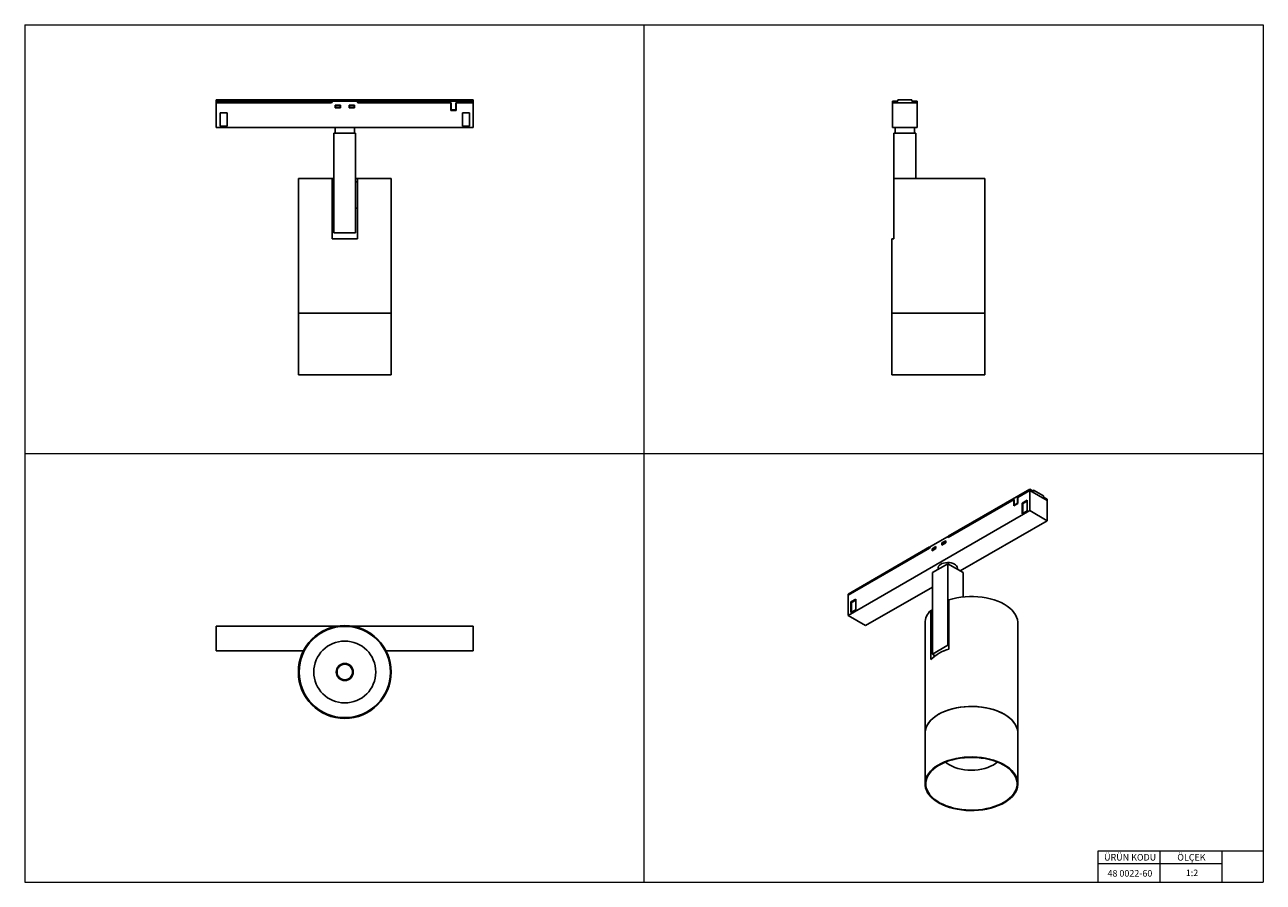
# Model space of a CAD drawing. Units: millimetres. Extents: x 20 to 820, y 20 to 574.
import ezdxf

# ---------------------------------------------------------------- set-up
doc = ezdxf.new("R2010")
doc.units = ezdxf.units.MM
doc.header["$LTSCALE"] = 2
doc.styles.add('SLDTEXTSTYLE0', font='TXT', dxfattribs={"width": 0.75})

msp = doc.modelspace()

# ---------------------------------------------------------------- linework, layer by layer
at = {"color": 7, "linetype": 'Continuous', "lineweight": 18}
for p, q in [((20, 574), (820, 574)), ((20, 574), (20, 20)), ((420, 574), (420, 20)), ((820, 574), (820, 20)), ((20, 297), (820, 297)), ((820, 40), (793.2, 40)), ((793.2, 40), (713.2, 40)), ((713.2, 40), (713.2, 20)), ((753.2, 40), (753.2, 20)), ((793.2, 40), (793.2, 20)), ((713.2, 32), (793.2, 32)), ((20, 20), (820, 20))]:
    msp.add_line(p, q, dxfattribs=at)
at = {"color": 7, "linetype": 'Continuous', "lineweight": 25}
for p, q in [((143.72, 525.57), (309.72, 525.57)), ((143.72, 525.57), (143.72, 524.57)), ((143.72, 524.57), (218.22, 524.57)), ((143.72, 523.57), (143.72, 524.57)), ((143.72, 523.57), (218.22, 523.57)), ((143.72, 523.57), (143.72, 507.57)), ((218.22, 523.57), (218.22, 524.57)), ((219.03, 524.57), (218.22, 524.57)), ((218.59, 524.3), (218.22, 523.57)), ((234.42, 524.57), (219.03, 524.57)), ((223.97, 522.07), (220.47, 522.07)), ((220.47, 522.07), (220.47, 520.37)), ((220.47, 520.37), (223.97, 520.37)), ((220.67, 521.87), (223.77, 521.87)), ((220.67, 520.57), (220.67, 521.87)), ((223.77, 520.57), (220.67, 520.57)), ((223.77, 521.87), (223.77, 520.57)), ((223.97, 520.37), (223.97, 522.07)), ((232.97, 522.07), (229.47, 522.07)), ((229.47, 522.07), (229.47, 520.37)), ((229.47, 520.37), (232.97, 520.37)), ((229.67, 521.87), (232.77, 521.87)), ((229.67, 520.57), (229.67, 521.87)), ((232.77, 520.57), (229.67, 520.57)), ((232.77, 521.87), (232.77, 520.57)), ((232.97, 520.37), (232.97, 522.07)), ((235.22, 524.57), (234.42, 524.57)), ((235.22, 523.57), (234.86, 524.3)), ((235.22, 523.57), (235.22, 524.57)), ((235.22, 524.57), (309.72, 524.57)), ((235.22, 523.57), (295.47, 523.57)), ((295.22, 523.57), (235.22, 523.57)), ((295.22, 523.57), (295.22, 518.57)), ((295.47, 519.07), (295.47, 523.57)), ((298.47, 523.57), (309.72, 523.57)), ((298.47, 519.07), (298.47, 523.57)), ((298.72, 518.57), (298.72, 523.57)), ((309.72, 523.57), (298.72, 523.57)), ((309.72, 524.57), (309.72, 525.57)), ((309.72, 523.57), (309.72, 524.57)), ((309.72, 507.57), (309.72, 523.57)), ((580.49, 524.57), (583.99, 524.57)), ((580.49, 523.57), (580.49, 524.57)), ((580.49, 523.57), (596.49, 523.57)), ((580.49, 507.57), (580.49, 523.57)), ((583.99, 524.57), (583.99, 525.57)), ((583.99, 525.57), (592.99, 525.57)), ((592.99, 525.57), (592.99, 524.57)), ((592.99, 524.57), (596.49, 524.57)), ((596.49, 523.57), (596.49, 524.57)), ((596.49, 507.57), (596.49, 523.57)), ((150.72, 517.07), (146.22, 517.07)), ((146.22, 517.07), (146.22, 508.57)), ((150.72, 508.57), (150.72, 517.07)), ((295.47, 519.07), (295.22, 519.07)), ((295.22, 518.57), (298.72, 518.57)), ((298.47, 519.07), (295.47, 519.07)), ((295.47, 518.57), (295.47, 519.07)), ((296.47, 518.57), (296.47, 519.07)), ((296.72, 519.07), (296.72, 518.57)), ((298.72, 519.07), (298.47, 519.07)), ((307.22, 517.07), (302.72, 517.07)), ((302.72, 517.07), (302.72, 508.57)), ((307.22, 508.57), (307.22, 517.07)), ((143.72, 507.57), (309.72, 507.57)), ((146.22, 508.57), (150.72, 508.57)), ((233.72, 504.07), (219.72, 504.07)), ((219.72, 439.57), (219.72, 504.07)), ((220.47, 507.57), (220.47, 504.07)), ((232.97, 504.07), (232.97, 507.57)), ((233.72, 439.57), (233.72, 504.07)), ((302.72, 508.57), (307.22, 508.57)), ((596.49, 507.57), (580.49, 507.57)), ((581.49, 474.77), (581.49, 504.07)), ((595.49, 504.07), (581.49, 504.07)), ((582.24, 507.57), (582.24, 504.07)), ((594.74, 504.07), (594.74, 507.57)), ((595.49, 474.77), (595.49, 504.07)), ((196.72, 474.77), (196.72, 387.77)), ((196.72, 474.77), (218.47, 474.77)), ((219.72, 474.77), (218.47, 474.77)), ((218.47, 435.77), (218.47, 474.77)), ((219.72, 472.57), (218.47, 472.57)), ((234.97, 474.77), (233.72, 474.77)), ((234.97, 472.57), (233.72, 472.57)), ((234.97, 474.77), (256.72, 474.77)), ((234.97, 435.77), (234.97, 474.77)), ((256.72, 387.77), (256.72, 474.77)), ((581.33, 474.77), (640.17, 474.77)), ((581.33, 435.77), (581.33, 474.77)), ((640.17, 387.77), (640.17, 474.77)), ((219.72, 455.57), (218.47, 455.57)), ((234.97, 455.57), (233.72, 455.57)), ((218.47, 435.77), (234.97, 435.77)), ((219.72, 439.57), (233.72, 439.57)), ((580.17, 435.77), (580.17, 387.77)), ((580.17, 435.77), (581.33, 435.77)), ((196.72, 387.77), (196.72, 347.77)), ((196.72, 387.77), (226.72, 387.77)), ((256.72, 387.77), (196.72, 387.77)), ((226.72, 387.77), (256.72, 387.77)), ((256.72, 347.77), (256.72, 387.77)), ((580.17, 387.77), (580.17, 347.77)), ((580.17, 387.77), (640.17, 387.77)), ((640, 387.77), (580.17, 387.77)), ((640.17, 387.77), (640, 387.77)), ((640.17, 347.77), (640.17, 387.77)), ((256.72, 347.77), (196.72, 347.77)), ((640, 347.77), (580.17, 347.77)), ((640.17, 347.77), (640, 347.77)), ((616.54, 243.56), (669.22, 273.98)), ((661.26, 268.57), (669.22, 273.16)), ((669.22, 273.16), (661.44, 268.67)), ((669.22, 273.16), (669.22, 273.98)), ((669.22, 273.98), (671.69, 272.55)), ((669.22, 273.16), (680.53, 266.63)), ((669.22, 260.09), (669.22, 273.16)), ((670.98, 272.96), (671.69, 273.36)), ((671.69, 272.55), (671.69, 273.36)), ((671.69, 273.36), (678.05, 269.69)), ((616.54, 242.75), (659.14, 267.34)), ((658.96, 267.24), (616.54, 242.75)), ((658.96, 267.24), (658.96, 263.16)), ((659.14, 267.14), (658.96, 267.24)), ((658.96, 263.16), (661.44, 264.59)), ((659.14, 263.67), (659.14, 267.34)), ((661.26, 264.89), (659.14, 263.67)), ((661.26, 264.89), (661.26, 268.57)), ((661.44, 268.46), (661.26, 268.57)), ((661.44, 264.79), (661.26, 264.89)), ((661.44, 264.59), (661.44, 268.67)), ((667.45, 266.83), (664.27, 264.99)), ((664.27, 264.99), (664.27, 258.05)), ((664.8, 264.69), (664.27, 264.99)), ((667.45, 266.22), (664.8, 264.69)), ((664.8, 264.69), (664.8, 258.36)), ((667.45, 259.89), (667.45, 266.83)), ((678.05, 269.69), (678.05, 268.87)), ((678.05, 268.87), (680.53, 267.44)), ((680.53, 266.63), (680.53, 267.44)), ((680.53, 253.56), (680.53, 266.63)), ((551.84, 192.33), (669.22, 260.09)), ((659.14, 263.67), (659.49, 263.46)), ((659.49, 263.46), (659.49, 263.46)), ((664.27, 258.05), (667.45, 259.89)), ((680.53, 253.56), (669.22, 260.09)), ((624.31, 221.11), (680.53, 253.56)), ((615.96, 243.23), (605.09, 236.96)), ((614.94, 240.6), (612.47, 239.18)), ((612.61, 239.09), (614.8, 240.36)), ((614.8, 240.36), (614.8, 239.3)), ((614.8, 240.36), (614.94, 240.28)), ((614.94, 239.22), (614.94, 240.6)), ((616.54, 243.07), (616.21, 243.26)), ((616.54, 242.75), (616.28, 243.19)), ((616.54, 242.75), (616.54, 243.56)), ((551.84, 206.21), (604.51, 236.63)), ((551.84, 205.4), (604.51, 235.81)), ((604.51, 235.81), (604.51, 236.63)), ((604.75, 236.49), (604.51, 236.63)), ((604.77, 236.55), (604.51, 235.81)), ((608.58, 236.93), (606.11, 235.5)), ((606.11, 234.11), (608.58, 235.54)), ((606.11, 235.5), (606.11, 234.11)), ((606.25, 235.42), (606.11, 235.5)), ((606.25, 235.42), (608.44, 236.69)), ((608.44, 235.62), (606.25, 234.36)), ((606.25, 234.36), (606.25, 235.42)), ((606.25, 234.36), (606.39, 234.28)), ((608.44, 236.69), (608.44, 235.62)), ((608.44, 236.69), (608.58, 236.6)), ((608.44, 235.62), (608.58, 235.54)), ((608.58, 235.54), (608.58, 236.93)), ((612.47, 237.79), (614.94, 239.22)), ((612.47, 239.18), (612.47, 237.79)), ((612.61, 239.09), (612.47, 239.18)), ((614.8, 239.3), (612.61, 238.03)), ((612.61, 238.03), (612.61, 239.09)), ((612.61, 238.03), (612.75, 237.95)), ((614.8, 239.3), (614.94, 239.22)), ((616.18, 225.81), (606.28, 220.09)), ((616.18, 173.14), (616.18, 225.81)), ((626.08, 220.09), (616.18, 225.81)), ((606.28, 167.42), (606.28, 220.09)), ((609.93, 222.95), (609.93, 222.2)), ((622.43, 222.2), (622.43, 222.95)), ((626.08, 204.34), (626.08, 220.09)), ((563.15, 185.8), (606.28, 210.7)), ((551.84, 205.4), (551.84, 206.21)), ((551.84, 205.4), (551.84, 192.33)), ((556.79, 202.95), (553.6, 201.11)), ((553.6, 201.11), (553.6, 194.17)), ((554.13, 200.8), (553.6, 201.11)), ((556.79, 202.34), (554.13, 200.8)), ((554.13, 200.8), (554.13, 194.48)), ((556.79, 196.01), (556.79, 202.95)), ((616.96, 170.61), (616.96, 202.45)), ((563.15, 185.8), (551.84, 192.33)), ((553.6, 194.17), (556.79, 196.01)), ((605.29, 163.87), (605.29, 195.72)), ((606.03, 195.29), (605.29, 195.72)), ((606.03, 193.25), (606.03, 195.29)), ((606.28, 194.12), (606.03, 194.27)), ((606.03, 193.25), (606.28, 193.1)), ((143.72, 169.52), (143.72, 185.52)), ((143.72, 185.52), (222.41, 185.52)), ((231.04, 185.52), (309.72, 185.52)), ((309.72, 169.52), (309.72, 185.52)), ((601.52, 187.31), (601.52, 116.27)), ((661.52, 116.27), (661.52, 187.31)), ((143.72, 169.52), (200.03, 169.52)), ((253.42, 169.52), (309.72, 169.52)), ((606.28, 167.42), (616.18, 173.14)), ((616.18, 173.14), (616.96, 172.69)), ((608.16, 166.34), (606.28, 167.42)), ((607.51, 165.85), (607.51, 166.72)), ((607.63, 165.94), (607.63, 166.65)), ((601.52, 116.27), (601.52, 83.61)), ((661.52, 83.61), (661.52, 116.27)), ((647.1, 96.71), (648.26, 97.63))]:
    msp.add_line(p, q, dxfattribs=at)
at = {"color": 8, "linetype": 'Continuous', "lineweight": 25}
msp.add_line((616.54, 243.04), (616.28, 243.19), dxfattribs=at)
at = {"color": 7, "linetype": 'Continuous', "lineweight": 25, "flags": 128}
for points in [[(609.93, 222.95), (609.98, 223.4), (610.27, 224.12), (610.8, 224.78), (611.54, 225.37), (612.48, 225.86), (613.57, 226.23), (614.77, 226.46), (616.02, 226.55), (617.28, 226.5), (618.5, 226.3), (619.62, 225.96), (620.6, 225.5)], [(616.96, 202.45), (619.44, 203.16), (622.02, 203.74), (624.69, 204.18), (627.41, 204.47), (630.17, 204.61), (632.94, 204.61), (635.69, 204.46), (638.42, 204.17), (641.08, 203.73), (643.66, 203.15), (646.14, 202.43), (648.49, 201.59), (650.7, 200.63), (652.75, 199.55), (654.61, 198.37), (656.28, 197.09), (657.74, 195.73), (658.97, 194.3), (659.97, 192.81), (660.72, 191.27), (661.23, 189.7), (661.49, 188.11), (661.52, 187.31)], [(614.03, 169.54), (613.79, 169.45), (613.31, 169.23)], [(661.52, 116.27), (661.46, 117.34), (661.16, 118.93), (660.61, 120.5), (659.81, 122.03), (658.77, 123.51), (657.5, 124.93), (656, 126.28), (654.3, 127.54), (652.4, 128.71), (650.32, 129.77), (648.09, 130.71), (645.71, 131.53), (643.21, 132.22), (640.61, 132.78), (637.93, 133.19), (635.2, 133.46), (632.44, 133.58), (629.67, 133.56), (626.91, 133.39), (624.2, 133.07), (621.55, 132.61), (618.98, 132.01), (616.52, 131.27), (614.18, 130.41), (612, 129.42), (609.98, 128.33), (608.14, 127.13), (606.51, 125.84), (605.09, 124.47), (603.89, 123.02), (602.93, 121.52), (602.21, 119.98), (601.75, 118.4), (601.53, 116.81), (601.52, 116.27)], [(601.52, 116.27), (601.55, 117.07), (601.81, 118.67), (602.31, 120.24), (603.07, 121.78), (604.07, 123.27), (605.31, 124.7), (606.77, 126.06), (608.44, 127.34), (610.3, 128.52)], [(610.3, 128.52), (612.35, 129.6), (614.56, 130.56), (616.92, 131.4), (619.4, 132.12), (621.98, 132.69), (624.65, 133.13), (627.37, 133.43), (630.13, 133.57), (632.9, 133.57), (635.66, 133.43), (638.39, 133.13), (641.05, 132.69), (643.64, 132.12), (646.12, 131.4), (648.47, 130.56), (650.68, 129.6), (652.73, 128.52), (654.6, 127.34), (656.27, 126.06), (657.73, 124.7), (658.96, 123.27), (659.96, 121.78), (660.72, 120.24), (661.23, 118.67), (661.49, 117.07), (661.52, 116.27)], [(654.89, 72.76), (656.53, 74.05), (657.95, 75.42), (659.15, 76.86), (660.11, 78.36), (660.82, 79.91), (661.29, 81.48), (661.5, 83.08), (661.46, 84.68), (661.16, 86.27), (660.61, 87.84), (659.81, 89.37), (658.77, 90.85), (657.5, 92.27), (656, 93.62), (654.3, 94.88), (652.4, 96.05), (650.32, 97.1), (648.09, 98.05), (645.71, 98.87), (643.21, 99.56), (640.61, 100.12), (637.93, 100.53), (635.2, 100.8), (632.44, 100.92), (629.67, 100.9), (626.91, 100.73), (624.2, 100.41), (621.55, 99.95), (618.98, 99.34), (616.52, 98.61), (614.18, 97.75), (612, 96.76), (609.98, 95.67), (608.14, 94.47), (606.51, 93.18), (605.09, 91.8), (603.89, 90.36), (602.93, 88.86), (602.21, 87.32), (601.75, 85.74), (601.53, 84.14), (601.57, 82.54), (601.87, 80.95), (602.42, 79.39), (603.22, 77.85), (604.26, 76.37), (605.54, 74.95), (607.03, 73.6), (608.74, 72.34), (610.64, 71.18), (612.71, 70.12), (614.95, 69.17), (617.33, 68.35), (619.83, 67.66), (622.42, 67.11), (625.1, 66.69), (627.83, 66.42), (630.6, 66.3), (633.37, 66.33), (636.12, 66.5), (638.84, 66.82), (641.49, 67.28), (644.06, 67.88), (646.52, 68.61), (648.85, 69.48), (651.04, 70.46), (653.06, 71.56), (654.89, 72.76)], [(654.5, 72.94), (656.11, 74.21), (657.51, 75.56), (658.69, 76.97), (659.63, 78.45), (660.34, 79.97), (660.79, 81.52), (661, 83.09), (660.96, 84.66), (660.67, 86.22), (660.13, 87.77), (659.34, 89.27), (658.32, 90.73), (657.06, 92.13), (655.59, 93.45), (653.92, 94.69), (652.05, 95.84), (650.01, 96.88), (647.81, 97.81), (645.47, 98.62), (643.01, 99.3), (640.46, 99.84), (637.83, 100.25), (635.14, 100.51), (632.42, 100.63), (629.7, 100.61), (626.99, 100.44), (624.32, 100.13), (621.71, 99.67), (619.19, 99.08), (616.77, 98.36), (614.47, 97.51), (612.32, 96.54), (610.34, 95.47), (608.53, 94.29), (606.93, 93.02), (605.53, 91.67), (604.35, 90.25), (603.41, 88.77), (602.7, 87.25), (602.24, 85.7), (602.03, 84.14), (602.07, 82.56), (602.37, 81), (602.91, 79.46), (603.7, 77.95), (604.72, 76.49), (605.97, 75.1), (607.44, 73.77), (609.12, 72.53), (610.98, 71.38), (613.02, 70.34), (615.22, 69.41), (617.56, 68.61), (620.02, 67.93), (622.58, 67.38), (625.21, 66.98), (627.89, 66.71), (630.61, 66.59), (633.34, 66.61), (636.04, 66.78), (638.71, 67.1), (641.32, 67.55), (643.85, 68.14), (646.27, 68.86), (648.56, 69.71), (650.71, 70.68), (652.7, 71.76), (654.5, 72.94)], [(614.77, 97.63), (615.83, 96.78), (617.31, 95.82), (618.98, 94.95), (620.8, 94.19), (622.76, 93.56), (624.83, 93.06), (626.98, 92.7), (629.19, 92.48), (631.43, 92.4), (633.67, 92.46), (635.88, 92.68), (638.04, 93.03), (640.12, 93.52), (642.08, 94.14), (643.92, 94.89), (645.6, 95.74), (647.1, 96.71)]]:
    msp.add_lwpolyline(points, dxfattribs=at)
at = {"color": 7, "linetype": 'Continuous', "lineweight": 25}
for radius in [30, 29.5, 20, 5.5, 5.3, 5]:
    msp.add_circle((226.72, 155.83), radius, dxfattribs=at)
for centre, radius, start, end in [((219.03, 524.07), 0.5, 90, 153.43495), ((234.42, 524.07), 0.5, 26.56505, 90), ((616.1, 243.07), 0.216, 34.56635, 129.89977), ((605.51, 236.3), 0.774, 122.7479, 161.72859), ((619.32, 222.65), 3.13, 5.51724, 65.80289), ((613.67, 186.91), 12.16, 133.57304, 178.10495), ((624.72, 143.69), 28.02, 106.0855, 133.90913)]:
    msp.add_arc(centre, radius, start, end, dxfattribs=at)

# ---------------------------------------------------------------- texts
at = {"color": 7, "linetype": 'Continuous', "lineweight": 0, "char_height": 4.233, "style": 'SLDTEXTSTYLE0'}
for s, insert, attachment_point in [('ÜRÜN KODU', (717.22, 38.23), 1), ('ÖLÇEK', (764.49, 38.23), 1), ('48 0022-60', (733.89, 27.87), 2), ('1:2', (769.97, 28.16), 1)]:
    msp.add_mtext(s, dxfattribs=dict(at, insert=insert, attachment_point=attachment_point))

doc.saveas('drawing.dxf')
